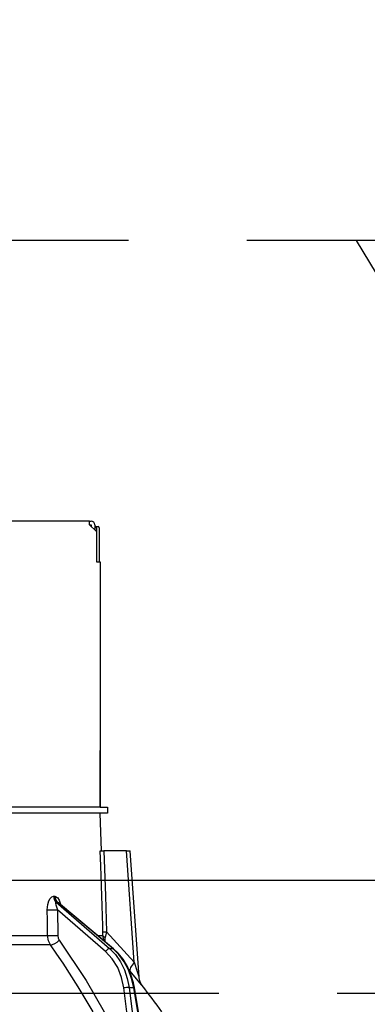
# Model space of a CAD drawing. Units: millimetres. Extents: x -72 to 6060, y -406 to 4407.
# Drawn here: x 2068 to 2115, y 2616 to 2747 of the extents above; entities that cross this region are included whole.
import ezdxf

# ---------------------------------------------------------------- set-up
doc = ezdxf.new("R2010")
doc.units = ezdxf.units.MM
doc.header["$LTSCALE"] = 3.75
doc.linetypes.add('HIDDEN', pattern=[12.6, 8.4, -4.2])
doc.layers.get('0').update_dxf_attribs({"lineweight": 9})
for name, color, linetype, lineweight in [('GA', 134, 'Continuous', 9), ('レイヤ10', 3, 'Continuous', 9), ('上部マクイタ', 52, 'Continuous', 9)]:
    doc.layers.add(name, color=color, linetype=linetype, lineweight=lineweight)
doc.styles.get("Standard").update_dxf_attribs({"font": 'txt', "bigfont": 'bigfont'})
doc.styles.add('ＭＳ ゴシック', font='txt')
doc.dimstyles.get("Standard").update_dxf_attribs({"dimtxt": 0.18, "dimasz": 0.18, "dimexe": 0.18, "dimexo": 0.0625, "dimgap": 0.09, "dimtad": 0, "dimtih": 1, "dimtoh": 1, "dimdec": 4, "dimzin": 0, "dimdsep": 46, "dimtxsty": 'Standard', "dimcen": 0.09, "dimadec": 0, "dimazin": 0, "dimtfac": 1, "dimtdec": 4, "dimtofl": 0, "dimtmove": 0, "dimatfit": 3, "dimfxl": 1, "dimtolj": 1, "dimtzin": 0, "dimarcsym": 0})

# ---------------------------------------------------------------- blocks, each defined once
blk = doc.blocks.new('*G29')
at = {"layer": 'GA', "color": 134, "linetype": 'Continuous', "lineweight": 30}
for p, q in [((2077.74, 2680.43), (2009.54, 2680.43)), ((2077.74, 2679.93), (2077.74, 2680.43)), ((2077.74, 2680.43), (2077.94, 2680.43)), ((2077.74, 2679.93), (2078.64, 2679.03)), ((2077.74, 2679.93), (2077.94, 2679.93)), ((2077.94, 2679.93), (2077.94, 2679.73)), ((2078.44, 2679.93), (2078.44, 2679.23)), ((2078.44, 2679.73), (2078.51, 2679.73)), ((2078.51, 2679.73), (2078.88, 2679.73)), ((2078.64, 2679.53), (2078.64, 2675.03)), ((2079.01, 2679.53), (2079.01, 2675.03)), ((2078.64, 2679.03), (2078.64, 2675.03)), ((2078.64, 2675.03), (2079.14, 2675.03)), ((2079.14, 2675.03), (2079.14, 2642.43)), ((2079.14, 2667.43), (2079.14, 2667.43)), ((2079.14, 2667.43), (2079.14, 2667.23)), ((2079.14, 2667.23), (2079.14, 2650.63)), ((2079.14, 2667.23), (2079.14, 2667.23)), ((2079.14, 2650.63), (2079.14, 2650.43)), ((2079.14, 2650.63), (2079.14, 2650.63)), ((2079.14, 2650.43), (2079.14, 2650.43)), ((2079.14, 2650.43), (2079.14, 2649.93)), ((2079.14, 2648.43), (2079.14, 2649.93)), ((2079.14, 2649.93), (2079.14, 2649.93)), ((2079.14, 2648.43), (2079.14, 2648.43)), ((2079.14, 2642.43), (2079.14, 2648.43)), ((2079.13, 2642.43), (2067.28, 2642.43)), ((2079.13, 2641.63), (2067.28, 2641.63)), ((2079.13, 2642.43), (2080.14, 2642.43)), ((2080.14, 2641.63), (2079.13, 2641.63)), ((2079.31, 2636.63), (2079.14, 2641.63)), ((2080.14, 2642.43), (2080.14, 2641.63)), ((2082.64, 2636.63), (2079.65, 2636.63)), ((2083.67, 2621.82), (2082.64, 2636.63)), ((2084.31, 2619.82), (2083.14, 2636.63)), ((2072.95, 2630.59), (2073.12, 2630.59)), ((2073.29, 2629.8), (2080.39, 2623.63)), ((2073.47, 2629.8), (2073.29, 2629.8)), ((2080.81, 2623.63), (2073.47, 2629.8)), ((2080.9, 2623.6), (2073.61, 2629.73)), ((2073.48, 2628.79), (2073.51, 2625.38)), ((2079.87, 2623.24), (2073.48, 2628.79)), ((2080, 2625.85), (2083.67, 2621.82)), ((2051.14, 2625.38), (2072.15, 2625.38)), ((2078.79, 2625.38), (2079.51, 2625.38)), ((2079.66, 2624.64), (2079.51, 2625.38)), ((2079.81, 2624.51), (2079.83, 2625.1)), ((2072.54, 2624.11), (2051.14, 2624.11)), ((2080.39, 2623.63), (2080.81, 2623.63)), ((2083.13, 2620.63), (2082.96, 2620.81)), ((2082.69, 2615.23), (2082.3, 2618.4)), ((2082.99, 2618.47), (2083.6, 2618.47)), ((2082.99, 2618.47), (2083.39, 2615.23)), ((2084.14, 2615.23), (2083.6, 2618.47)), ((2084.22, 2615.23), (2083.69, 2618.46))]:
    blk.add_line(p, q, dxfattribs=at)
for points in [[(2079.51, 2625.85), (2079.48, 2626.65), (2079.22, 2634.64), (2079.15, 2636.63)], [(2079.15, 2636.63), (2079.24, 2636.63), (2079.43, 2636.63), (2079.65, 2636.63)], [(2079.65, 2636.63), (2079.84, 2630.65), (2080, 2625.85)], [(2082.64, 2636.63), (2082.79, 2636.63), (2082.92, 2636.63), (2083.03, 2636.63), (2083.1, 2636.63), (2083.13, 2636.63), (2083.14, 2636.63)], [(2072.12, 2628.79), (2072.18, 2629.47), (2072.31, 2629.96), (2072.49, 2630.3), (2072.7, 2630.51), (2072.95, 2630.59)], [(2073.12, 2630.59), (2073.22, 2630.57), (2073.45, 2630.44), (2073.49, 2630.4), (2073.7, 2630.07), (2073.89, 2629.53), (2073.89, 2629.49)], [(2073.29, 2629.8), (2073.25, 2629.79), (2073.23, 2629.76), (2073.22, 2629.64), (2073.24, 2629.45), (2073.33, 2629.17), (2073.48, 2628.79)], [(2073.61, 2629.72), (2073.57, 2629.76), (2073.51, 2629.79), (2073.47, 2629.8)], [(2073.62, 2629.72), (2073.6, 2629.74), (2073.6, 2629.74)], [(2072.15, 2625.38), (2072.13, 2627.38), (2072.12, 2628.79)], [(2079.51, 2625.38), (2079.52, 2625.49), (2079.51, 2625.85)], [(2080, 2625.85), (2079.87, 2625.28), (2079.83, 2625.1)], [(2072.54, 2624.11), (2072.26, 2624.68), (2072.15, 2625.38)], [(2073.51, 2625.38), (2073.56, 2625.03), (2073.7, 2624.74)], [(2073.7, 2624.74), (2077.27, 2619.4), (2079.67, 2615.23)], [(2078.2, 2615.23), (2076.22, 2618.57), (2074.22, 2621.69), (2073.39, 2622.91), (2072.54, 2624.11)], [(2082.3, 2618.4), (2082, 2619.81), (2081.48, 2621.12), (2080.76, 2622.28), (2079.87, 2623.24)], [(2080.39, 2623.63), (2081.17, 2622.83), (2081.83, 2621.89), (2082.36, 2620.83), (2082.75, 2619.68), (2082.99, 2618.47)], [(2083.6, 2618.47), (2083.32, 2619.68), (2082.89, 2620.83), (2082.32, 2621.89), (2081.62, 2622.83), (2080.81, 2623.63)], [(2083.69, 2618.46), (2083.57, 2619.08), (2083.24, 2620.2), (2082.77, 2621.25), (2082.18, 2622.21), (2081.47, 2623.06), (2080.9, 2623.6)], [(2083.67, 2621.82), (2084.06, 2620.61), (2084.24, 2620.04), (2084.28, 2619.91), (2084.3, 2619.84), (2084.31, 2619.81), (2084.31, 2619.82)], [(2084.73, 2618.73), (2084.73, 2618.72), (2084.65, 2618.81), (2084.41, 2619.1), (2083.98, 2619.61), (2083.13, 2620.63)], [(2084.73, 2618.73), (2084.72, 2618.73), (2084.64, 2618.84), (2084.54, 2619.01), (2084.4, 2619.35), (2084.32, 2619.75), (2084.32, 2619.81)]]:
    blk.add_lwpolyline(points, dxfattribs=at)
for centre, radius, start, end in [((2077.94, 2679.93), 0.5, 0, 90), ((2004.48, 2556.08), 101.8, 35.5221, 37.9786)]:
    blk.add_arc(centre, radius, start, end, dxfattribs=at)
for centre, major_axis, ratio, start_param, end_param in [((2078.51, 2679.53), (0, -0.2), 0.669131, 1.570796, 3.141593), ((2078.88, 2679.53), (0, 0.2), 0.669131, -1.570796, 0), ((2073.76, 2630.62), (-0.005, -1), 0.816706, -1.531683, -0.606652), ((2073.94, 2630.62), (0.005, -1), 0.821576, -1.540173, -0.615142), ((2072.91, 2628.82), (1, 0.007), 0.047692, -2.485011, -0.960687), ((2080.5, 2625.88), (0.999, 0.033), 0.021274, -3.041967, -2.095058), ((2072.94, 2625.41), (1, 0.007), 0.047633, -2.481939, -0.960683), ((2073.13, 2624.78), (0.813, 0.582), 0.404299, -2.619872, -1.108583), ((2080.51, 2625.41), (-1, 0.015), 0.439067, 0.11395, 0.831404), ((2080.15, 2623.22), (-0.328, -0.377), 0.486156, -2.755605, -1.213401), ((2080.58, 2623.22), (-0.322, -0.383), 0.453348, 3.141593, 3.519632), ((2084.67, 2621.89), (1.52, 1.3), 0.324618, 1.985955, 3.089939), ((2082.58, 2618.38), (-0.496, -0.062), 0.127696, -2.535665, -0.970929), ((2083.2, 2618.38), (-0.493, -0.081), 0.071387, -3.141593, -2.539574)]:
    blk.add_ellipse(centre, major_axis=major_axis, ratio=ratio, start_param=start_param, end_param=end_param, dxfattribs=at)
blk = doc.blocks.new('*G28')
blk.add_blockref('*G29', (0, 0))
blk = doc.blocks.new('*G50')
at = {"layer": 'レイヤ10', "color": 3, "linetype": 'HIDDEN', "lineweight": 30}
for p, q in [((2791.64, 2717.73), (1732.64, 2717.73)), ((1732.64, 2617.73), (2791.64, 2617.73))]:
    blk.add_line(p, q, dxfattribs=at)
blk = doc.blocks.new('*G49')
at = {"layer": 'レイヤ10', "color": 3, "linetype": 'HIDDEN', "lineweight": 30}
blk.add_line((2173.2, 2617.73), (2113.2, 2717.73), dxfattribs=at)
blk.add_blockref('*G50', (0, 0))
blk = doc.blocks.new('_DOT')
at = {"color": 0}
blk.add_line((-0.5, 0), (-1, 0), dxfattribs=at)
at = {"color": 0, "const_width": 0.5}
blk.add_lwpolyline([(-0.25, 0, 1), (0.25, 0, 1)], format="xyb", close=True, dxfattribs=at)
blk = doc.blocks.new('Dim8')
at = {"layer": 'レイヤ10', "color": 3, "linetype": 'Continuous', "lineweight": 30}
for p, q in [((1169.64, 2648.73), (1169.64, 2941.61)), ((1173.64, 2831.2), (1173.64, 2941.61)), ((1169.64, 2926.61), (1547.39, 2926.61))]:
    blk.add_line(p, q, dxfattribs=at)
at = {"layer": 'レイヤ10', "color": 3, "linetype": 'Continuous', "lineweight": 30, "xscale": 9, "yscale": 9, "zscale": 9}
for p, rotation in [((1173.64, 2926.61), 359.9999999999997), ((1169.64, 2926.61), 179.9999999999998)]:
    blk.add_blockref('_DOT', p, dxfattribs=dict(at, rotation=rotation))
at = {"layer": 'レイヤ10', "color": 3, "linetype": 'Continuous', "lineweight": 9, "insert": (1179.89, 2926.61), "char_height": 52.5, "width": 1700, "attachment_point": 7, "style": 'ＭＳ ゴシック'}
blk.add_mtext('4(幕板ライン）', dxfattribs=at)
blk = doc.blocks.new('Dim34')
at = {"layer": 'GA', "color": 134, "linetype": 'Continuous', "lineweight": 30}
for p, q in [((1743.64, 2647.73), (1743.64, 2806.73)), ((2043.64, 2698.93), (2043.64, 2806.73)), ((2043.64, 2791.73), (1743.64, 2791.73))]:
    blk.add_line(p, q, dxfattribs=at)
at = {"layer": 'GA', "color": 134, "linetype": 'Continuous', "lineweight": 30, "xscale": 9, "yscale": 9, "zscale": 9}
for p, rotation in [((1743.64, 2791.73), 179.9999999999998), ((2043.64, 2791.73), 359.9999999999997)]:
    blk.add_blockref('_DOT', p, dxfattribs=dict(at, rotation=rotation))
at = {"layer": 'GA', "color": 134, "linetype": 'Continuous', "lineweight": 9, "insert": (1893.64, 2791.73), "char_height": 52.5, "width": 675, "attachment_point": 8, "style": 'ＭＳ ゴシック'}
blk.add_mtext('300', dxfattribs=at)

msp = doc.modelspace()

# ---------------------------------------------------------------- linework, layer by layer
at = {"layer": '上部マクイタ', "color": 52, "linetype": 'Continuous', "lineweight": 30}
msp.add_line((1758.636, 2632.729), (2778.136, 2632.729), dxfattribs=at)

# ---------------------------------------------------------------- block references
for name in ['*G49', '*G28']:
    msp.add_blockref(name, (0, 0))

# ---------------------------------------------------------------- dimensions: what is measured, and where the dimension line sits
at = {"layer": 'GA', "color": 134, "linetype": 'Continuous', "lineweight": 30}
dim = msp.add_linear_dim(base=(1743.636, 2791.729), p1=(2043.636, 2683.929), p2=(1743.636, 2632.729), angle=180, dimstyle='Standard', override={"dimscale": 1, "dimtxt": 52.5, "dimasz": 9, "dimexe": 15, "dimexo": 15, "dimgap": 0, "dimtad": 1, "dimtih": 0, "dimtoh": 0, "dimdec": 2, "dimzin": 8, "dimtxsty": 'ＭＳ ゴシック', "dimblk1": 'DOT', "dimblk2": 'DOT', "dimsah": 1, "dimse1": 0, "dimse2": 0, "dimtix": 0, "dimtofl": 1, "dimtmove": 1, "dimatfit": 2, "dimtzin": 8}, dxfattribs=at)
dim.commit()
dim.dimension.update_dxf_attribs({"geometry": 'Dim34', "text_midpoint": (1893.636, 2791.729), "dimtype": 160})
at = {"layer": 'レイヤ10', "color": 3, "linetype": 'Continuous', "lineweight": 30}
dim = msp.add_linear_dim(base=(1173.636, 2926.613), p1=(1169.636, 2633.729), p2=(1173.636, 2816.201), dimstyle='Standard', override={"dimscale": 1, "dimtxt": 52.5, "dimasz": 9, "dimexe": 15, "dimexo": 15, "dimgap": 0, "dimtad": 1, "dimtih": 0, "dimtoh": 0, "dimdec": 2, "dimzin": 8, "dimtxsty": 'ＭＳ ゴシック', "dimblk1": 'DOT', "dimblk2": 'DOT', "dimsah": 1, "dimse1": 0, "dimse2": 0, "dimtix": 0, "dimtofl": 1, "dimtmove": 1, "dimatfit": 2, "dimtzin": 8}, dxfattribs=at)
dim.commit()
dim.dimension.update_dxf_attribs({"geometry": 'Dim8', "text_midpoint": (1363.636, 2926.613), "dimtype": 160})

doc.saveas('drawing.dxf')
